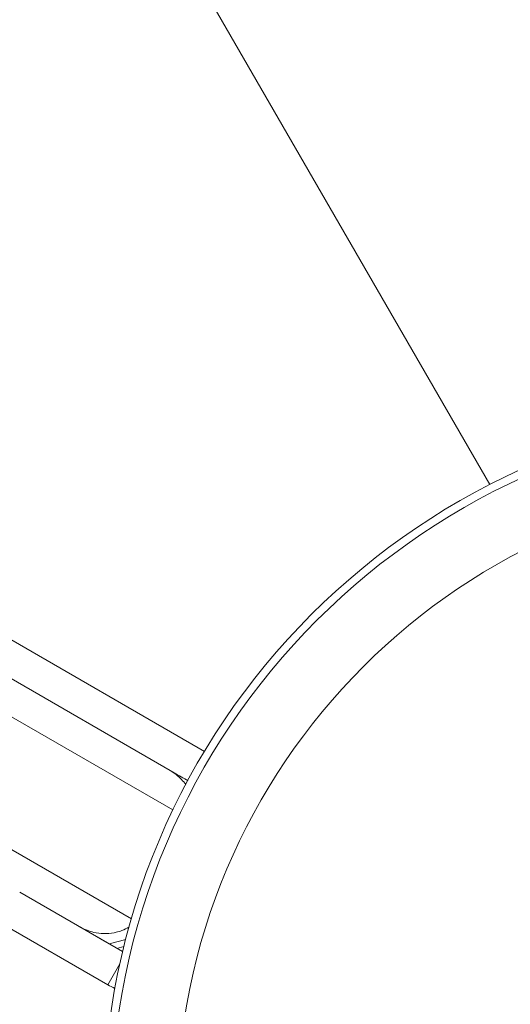
# Model space of a CAD drawing. Units: millimetres. Extents: x -4641 to 5290, y -5985 to 2554.
# Drawn here: x 800 to 841, y -1491 to -1409 of the extents above; entities that cross this region are included whole.
import ezdxf

# ---------------------------------------------------------------- set-up
doc = ezdxf.new("R2010")
doc.units = ezdxf.units.MM
doc.header["$LTSCALE"] = 1000
doc.layers.add('1 EQUIPMENT', color=7, linetype='Continuous', lineweight=18)

# ---------------------------------------------------------------- blocks, each defined once
blk = doc.blocks.new('NAHOJ BLOCK')
at = {"layer": '1 EQUIPMENT'}
for p, q in [((812.589, -1471.235), (685.752, -1398.006)), ((684.801, -1400.606), (812.814, -1474.514)), ((684.801, -1400.606), (812.814, -1474.514)), ((839.132, -1447.486), (811.775, -1400.103)), ((809.366, -1483.546), (680.028, -1408.873)), ((809.366, -1483.546), (680.028, -1408.873)), ((787.066, -1453.267), (815.433, -1469.645)), ((787.066, -1453.267), (815.433, -1469.645)), ((758.689, -1460.901), (807.408, -1489.029)), ((808.643, -1486.278), (800.094, -1481.342)), ((807.335, -1485.523), (805.091, -1484.227)), ((807.335, -1485.523), (807.335, -1485.523)), ((808.893, -1485.273), (807.534, -1485.637)), ((808.747, -1485.85), (808.17, -1486.005)), ((808.41, -1487.294), (807.408, -1489.029)), ((807.408, -1489.029), (807.413, -1489.032))]:
    blk.add_line(p, q, dxfattribs=at)
for radius in [59, 59, 58.336, 58.336, 52.888, 52.888]:
    blk.add_circle((866.025, -1500), radius, dxfattribs=at)
for centre, ratio, end_param in [((810.408, -1483.833), 0.999736, 0.110401), ((810.413, -1483.835), 0.999734, 0.109539)]:
    blk.add_ellipse(centre, major_axis=(-3, -5.196), ratio=ratio, start_param=0, end_param=end_param, dxfattribs=at)
for points, knots in [([(812.589, -1471.235), (812.647, -1471.269), (812.708, -1471.304), (812.77, -1471.34), (812.951, -1471.445), (813.149, -1471.559), (813.362, -1471.682), (813.544, -1471.787), (813.738, -1471.899), (813.944, -1472.018), (813.979, -1472.038), (814.014, -1472.058), (814.05, -1472.079)], [0.007008247, 0.007008247, 0.007008247, 0.007008247, 0.007526346, 0.007526346, 0.007526346, 0.009031615, 0.009031615, 0.009031615, 0.010315029, 0.010315029, 0.010315029, 0.010534705, 0.010534705, 0.010534705, 0.010534705]), ([(813.879, -1472.401), (813.771, -1472.252), (813.655, -1472.111), (813.255, -1471.687), (812.939, -1471.439), (812.594, -1471.238), (812.591, -1471.237), (812.589, -1471.235)], [1.2405094, 1.2405094, 1.2405094, 1.2405094, 1.3088677, 1.3088677, 1.461615, 1.461615, 1.4627862, 1.4627862, 1.4627862, 1.4627862]), ([(809.167, -1484.247), (808.977, -1484.356), (808.781, -1484.448), (808.421, -1484.583), (808.259, -1484.632), (808.039, -1484.685), (807.982, -1484.697), (807.35, -1484.819), (806.778, -1484.8), (806.052, -1484.635), (805.865, -1484.578), (805.453, -1484.421), (805.284, -1484.333), (805.182, -1484.278), (805.163, -1484.268), (805.138, -1484.254), (805.129, -1484.249), (805.113, -1484.239), (805.105, -1484.235), (805.096, -1484.23), (805.095, -1484.229), (805.093, -1484.228), (805.093, -1484.228), (805.092, -1484.228), (805.092, -1484.227), (805.091, -1484.227), (805.091, -1484.227), (805.091, -1484.227), (805.091, -1484.227), (805.091, -1484.227), (805.091, -1484.227), (805.091, -1484.227)], [0.820703, 0.820703, 0.820703, 0.820703, 1.530525, 1.530525, 2.107144, 2.107144, 2.308773, 2.308773, 4.348415, 4.348415, 5.082559, 5.082559, 6.009585, 6.009585, 6.216792, 6.216792, 6.338684, 6.338684, 6.46289, 6.46289, 6.489123, 6.489123, 6.496636, 6.496636, 6.50104, 6.50104, 6.501989, 6.501989, 6.502449, 6.502449, 6.502566, 6.502566, 6.502566, 6.502566]), ([(807.335, -1485.523), (807.336, -1485.523), (807.337, -1485.524), (807.405, -1485.563), (807.474, -1485.6), (807.543, -1485.635)], [-0.0032017, -0.0032017, -0.0032017, -0.0032017, 0, 0, 0.2482666, 0.2482666, 0.2482666, 0.2482666]), ([(808.012, -1485.914), (808.019, -1485.917), (808.026, -1485.921), (808.075, -1485.949), (808.124, -1485.976), (808.178, -1486.003)], [1.6154969, 1.6154969, 1.6154969, 1.6154969, 1.62020097, 1.62020097, 1.6492682, 1.6492682, 1.6492682, 1.6492682])]:
    blk.add_open_spline(points, degree=3, knots=knots, dxfattribs=at)
blk.add_open_spline([(805.091, -1484.227), (805.091, -1484.227), (805.091, -1484.227), (805.091, -1484.227)], degree=3, dxfattribs=at)

msp = doc.modelspace()

# ---------------------------------------------------------------- block references
at = {"layer": '1 EQUIPMENT'}
msp.add_blockref('NAHOJ BLOCK', (0, 0), dxfattribs=at)

doc.saveas('drawing.dxf')
